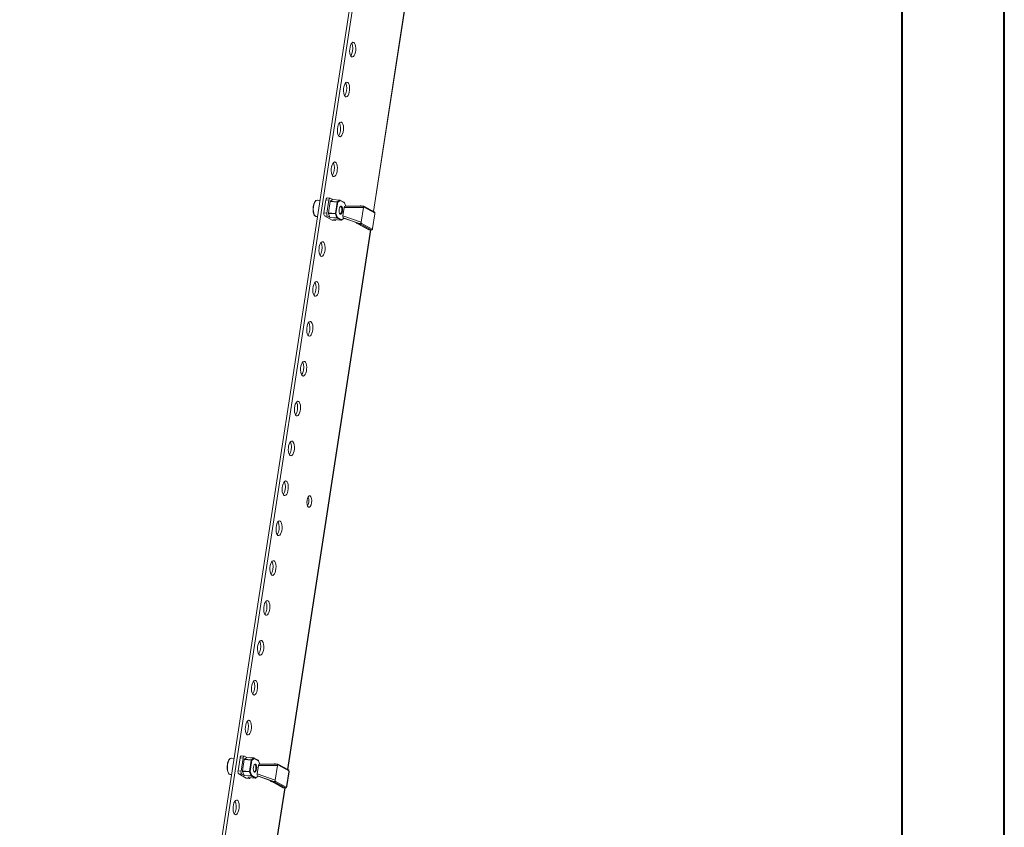
# Model space of a CAD drawing. Units: millimetres. Extents: x 32683 to 38333, y -14606 to -10693.
# Drawn here: x 37731 to 38333, y -13139 to -12646 of the extents above; entities that cross this region are included whole.
import ezdxf

# ---------------------------------------------------------------- set-up
doc = ezdxf.new("R2010")
doc.units = ezdxf.units.MM

msp = doc.modelspace()

# ---------------------------------------------------------------- linework, layer by layer
at = {"color": 0, "linetype": 'Continuous', "lineweight": 40}
for p, q in [((38332.752, -14606.392), (38332.752, -10893.892)), ((38270.252, -14543.892), (38270.252, -10956.392))]:
    msp.add_line(p, q, dxfattribs=at)
at = {"color": 7, "linetype": 'Continuous', "lineweight": 15}
for p, q in [((38044.578, -11912.026), (37731.216, -13948.086)), ((38046.393, -11912.162), (37733.031, -13948.222)), ((37947.466, -12763.254), (38076.697, -11923.578)), ((37912.23, -12756.521), (37912.202, -12756.541)), ((37914.629, -12756.362), (37913.062, -12756.244)), ((37917.107, -12764.042), (37918.34, -12756.03)), ((37918.34, -12756.03), (37920.155, -12756.165)), ((37918.922, -12764.178), (37920.155, -12756.165)), ((37920.873, -12754.963), (37919.058, -12754.827)), ((37919.794, -12764.038), (37920.852, -12757.167)), ((37920.852, -12757.167), (37925.117, -12757.486)), ((37920.95, -12756.946), (37922.462, -12755.849)), ((37925.215, -12757.265), (37920.95, -12756.946)), ((37922.516, -12755.837), (37920.989, -12754.999)), ((37922.462, -12755.849), (37926.727, -12756.169)), ((37926.77, -12756.155), (37922.504, -12755.836)), ((37925.117, -12757.486), (37924.06, -12764.357)), ((37924.45, -12764.442), (37925.507, -12757.571)), ((37926.727, -12756.169), (37925.215, -12757.265)), ((37925.507, -12757.571), (37927.02, -12756.474)), ((37929.284, -12757.504), (37926.892, -12756.191)), ((37927.02, -12756.474), (37929.602, -12757.892)), ((37929.602, -12757.892), (37930.395, -12759.909)), ((37918.922, -12764.178), (37917.107, -12764.042)), ((37924.06, -12764.357), (37919.794, -12764.038)), ((37920.78, -12766.78), (37919.814, -12764.324)), ((37919.814, -12764.324), (37924.08, -12764.643)), ((37925.415, -12766.898), (37924.45, -12764.442)), ((37927.192, -12764.547), (37927.235, -12764.502)), ((37927.56, -12760.16), (37927.525, -12760.108)), ((37929.485, -12760.753), (37928.711, -12765.781)), ((37941.197, -12760.823), (37929.485, -12760.753)), ((37940.46, -12759.969), (37930.037, -12759.906)), ((37941.345, -12759.9), (37939.741, -12759.78)), ((37941.197, -12760.823), (37939.839, -12769.651)), ((37941.215, -12760.707), (37941.197, -12760.823)), ((37941.202, -12760.706), (37941.215, -12760.707)), ((37948.037, -12763.922), (37941.343, -12760.249)), ((37947.823, -12763.45), (37941.366, -12759.906)), ((37946.763, -12773.577), (37948.158, -12764.517)), ((37946.804, -12773.619), (37948.198, -12764.559)), ((37912.316, -12766.217), (37913.104, -12766.275)), ((37922.118, -12768.417), (37917.48, -12765.871)), ((37917.48, -12765.871), (37919.295, -12766.007)), ((37919.295, -12766.007), (37920.833, -12766.851)), ((37925.045, -12767.099), (37920.78, -12766.78)), ((37920.833, -12766.851), (37925.098, -12767.17)), ((37923.934, -12768.553), (37922.118, -12768.417)), ((37922.118, -12768.417), (37922.234, -12768.452)), ((37922.234, -12768.452), (37924.049, -12768.588)), ((37923.934, -12768.553), (37923.18, -12768.139)), ((37927.446, -12768.458), (37923.18, -12768.139)), ((37923.203, -12768.146), (37927.519, -12768.469)), ((37924.08, -12764.643), (37925.045, -12767.099)), ((37925.098, -12767.17), (37927.446, -12768.458)), ((37927.998, -12768.316), (37925.415, -12766.898)), ((37929.367, -12767.323), (37927.998, -12768.316)), ((37928.711, -12765.781), (37939.839, -12769.651)), ((37929.046, -12767.147), (37929.367, -12767.323)), ((37929.046, -12767.147), (37938.269, -12770.355)), ((37929.367, -12767.323), (37936.71, -12769.877)), ((37939.798, -12770.283), (37946.492, -12773.956)), ((37939.808, -12769.766), (37939.839, -12769.651)), ((37939.821, -12769.767), (37939.808, -12769.766)), ((37939.839, -12769.651), (37939.821, -12769.767)), ((37895.02, -13104.019), (37945.749, -12774.411)), ((37938.082, -12770.772), (37944.437, -12774.259)), ((37938.248, -12770.821), (37939.609, -12770.923)), ((37944.602, -12774.308), (37938.248, -12770.821)), ((37939.609, -12770.923), (37945.964, -12774.41)), ((37945.964, -12774.41), (37944.602, -12774.308)), ((37944.678, -12774.331), (37946.039, -12774.433)), ((37862.182, -13097.134), (37860.615, -13097.017)), ((37864.661, -13104.808), (37865.894, -13096.795)), ((37865.894, -13096.795), (37867.709, -13096.931)), ((37866.476, -13104.944), (37867.709, -13096.931)), ((37868.427, -13095.729), (37866.612, -13095.593)), ((37867.349, -13104.803), (37868.406, -13097.932)), ((37868.406, -13097.932), (37872.672, -13098.251)), ((37868.504, -13097.711), (37870.016, -13096.615)), ((37872.769, -13098.03), (37868.504, -13097.711)), ((37870.07, -13096.602), (37868.543, -13095.764)), ((37870.016, -13096.615), (37874.282, -13096.934)), ((37874.324, -13096.92), (37870.058, -13096.601)), ((37872.672, -13098.251), (37871.614, -13105.123)), ((37872.004, -13105.208), (37873.062, -13098.336)), ((37874.282, -13096.934), (37872.769, -13098.03)), ((37873.062, -13098.336), (37874.574, -13097.24)), ((37876.838, -13098.269), (37874.446, -13096.956)), ((37874.574, -13097.24), (37877.157, -13098.657)), ((37875.113, -13100.932), (37875.073, -13100.874)), ((37877.157, -13098.657), (37877.949, -13100.674)), ((37888.014, -13100.735), (37877.591, -13100.672)), ((37888.899, -13100.665), (37887.295, -13100.545)), ((37895.591, -13104.688), (37888.897, -13101.014)), ((37895.378, -13104.215), (37888.92, -13100.672)), ((37859.869, -13106.989), (37860.657, -13107.048)), ((37866.476, -13104.944), (37864.661, -13104.808)), ((37869.673, -13109.182), (37865.034, -13106.637)), ((37865.034, -13106.637), (37866.849, -13106.772)), ((37866.849, -13106.772), (37868.387, -13107.616)), ((37871.614, -13105.123), (37867.349, -13104.803)), ((37868.334, -13107.545), (37867.368, -13105.089)), ((37867.368, -13105.089), (37871.634, -13105.408)), ((37871.634, -13105.408), (37872.599, -13107.864)), ((37872.969, -13107.663), (37872.004, -13105.208)), ((37874.75, -13105.315), (37874.788, -13105.274)), ((37877.039, -13101.518), (37876.265, -13106.546)), ((37876.265, -13106.546), (37887.393, -13110.416)), ((37888.751, -13101.589), (37877.039, -13101.518)), ((37888.751, -13101.589), (37887.393, -13110.416)), ((37888.769, -13101.472), (37888.751, -13101.589)), ((37888.757, -13101.471), (37888.769, -13101.472)), ((37894.318, -13114.342), (37895.712, -13105.282)), ((37894.358, -13114.384), (37895.752, -13105.324)), ((37872.599, -13107.864), (37868.334, -13107.545)), ((37868.387, -13107.616), (37872.652, -13107.935)), ((37871.488, -13109.318), (37869.673, -13109.182)), ((37869.673, -13109.182), (37869.788, -13109.218)), ((37869.788, -13109.218), (37871.603, -13109.353)), ((37871.488, -13109.318), (37870.734, -13108.904)), ((37875, -13109.224), (37870.734, -13108.904)), ((37870.757, -13108.911), (37875.073, -13109.234)), ((37872.652, -13107.935), (37875, -13109.224)), ((37875.552, -13109.081), (37872.969, -13107.663)), ((37876.921, -13108.089), (37875.552, -13109.081)), ((37876.6, -13107.913), (37876.921, -13108.089)), ((37876.6, -13107.913), (37885.823, -13111.12)), ((37876.921, -13108.089), (37884.264, -13110.642)), ((37885.637, -13111.537), (37891.991, -13115.024)), ((37885.802, -13111.586), (37887.163, -13111.688)), ((37892.156, -13115.073), (37885.802, -13111.586)), ((37887.163, -13111.688), (37893.518, -13115.175)), ((37887.352, -13111.048), (37894.046, -13114.722)), ((37887.362, -13110.531), (37887.393, -13110.416)), ((37887.375, -13110.532), (37887.362, -13110.531)), ((37887.393, -13110.416), (37887.375, -13110.532)), ((37861.254, -13323.414), (37893.303, -13115.176)), ((37893.518, -13115.175), (37892.156, -13115.073)), ((37892.232, -13115.096), (37893.593, -13115.198))]:
    msp.add_line(p, q, dxfattribs=at)
at = {"color": 8, "linetype": 'Continuous', "lineweight": 15}
for p, q in [((37947.284, -12763.154), (38076.525, -11923.415)), ((37894.838, -13103.919), (37945.554, -12774.396)), ((37944.602, -12774.308), (37944.678, -12774.331)), ((37945.964, -12774.41), (37946.038, -12774.432)), ((37861.072, -13323.314), (37893.108, -13115.162)), ((37892.156, -13115.073), (37892.232, -13115.096)), ((37893.518, -13115.175), (37893.592, -13115.198))]:
    msp.add_line(p, q, dxfattribs=at)
at = {"color": 7, "linetype": 'Continuous', "lineweight": 15, "flags": 128}
for points in [[(37935.345, -12659.95), (37935.815, -12660.401), (37936.193, -12661.17), (37936.446, -12662.195), (37936.557, -12663.394), (37936.514, -12664.669), (37936.322, -12665.917), (37935.996, -12667.036), (37935.563, -12667.937), (37935.057, -12668.546), (37934.52, -12668.813), (37933.996, -12668.718), (37933.526, -12668.267), (37933.149, -12667.498), (37932.895, -12666.473), (37932.784, -12665.274), (37932.827, -12663.999), (37933.019, -12662.751), (37933.345, -12661.632), (37933.778, -12660.731), (37934.284, -12660.122), (37934.821, -12659.855), (37935.345, -12659.95)], [(37933.487, -12668.106), (37933.627, -12667.983), (37934.228, -12666.771), (37934.621, -12665.167), (37934.745, -12663.416), (37934.581, -12661.783), (37934.154, -12660.519), (37934.043, -12660.393)], [(37931.597, -12684.305), (37932.067, -12684.756), (37932.444, -12685.525), (37932.698, -12686.55), (37932.808, -12687.749), (37932.766, -12689.024), (37932.573, -12690.272), (37932.248, -12691.391), (37931.814, -12692.292), (37931.309, -12692.901), (37930.772, -12693.168), (37930.247, -12693.073), (37929.777, -12692.622), (37929.4, -12691.853), (37929.146, -12690.828), (37929.036, -12689.629), (37929.079, -12688.354), (37929.271, -12687.106), (37929.597, -12685.987), (37930.03, -12685.086), (37930.535, -12684.477), (37931.072, -12684.21), (37931.597, -12684.305)], [(37929.739, -12692.461), (37929.878, -12692.338), (37930.48, -12691.126), (37930.872, -12689.522), (37930.996, -12687.77), (37930.832, -12686.138), (37930.406, -12684.874), (37930.294, -12684.748)], [(37927.849, -12708.66), (37928.319, -12709.11), (37928.696, -12709.879), (37928.95, -12710.905), (37929.06, -12712.104), (37929.017, -12713.379), (37928.825, -12714.626), (37928.499, -12715.746), (37928.066, -12716.647), (37927.561, -12717.255), (37927.024, -12717.523), (37926.499, -12717.428), (37926.029, -12716.977), (37925.652, -12716.208), (37925.398, -12715.182), (37925.288, -12713.984), (37925.33, -12712.709), (37925.522, -12711.461), (37925.848, -12710.341), (37926.282, -12709.441), (37926.787, -12708.832), (37927.324, -12708.564), (37927.849, -12708.66)], [(37925.991, -12716.816), (37926.13, -12716.693), (37926.731, -12715.481), (37927.124, -12713.877), (37927.248, -12712.125), (37927.084, -12710.493), (37926.658, -12709.228), (37926.546, -12709.102)], [(37924.1, -12733.015), (37924.57, -12733.465), (37924.947, -12734.234), (37925.201, -12735.26), (37925.312, -12736.459), (37925.269, -12737.733), (37925.077, -12738.981), (37924.751, -12740.101), (37924.318, -12741.001), (37923.812, -12741.61), (37923.275, -12741.878), (37922.751, -12741.782), (37922.281, -12741.332), (37921.903, -12740.563), (37921.649, -12739.537), (37921.539, -12738.338), (37921.582, -12737.064), (37921.774, -12735.816), (37922.1, -12734.696), (37922.533, -12733.796), (37923.039, -12733.187), (37923.575, -12732.919), (37924.1, -12733.015)], [(37922.242, -12741.171), (37922.382, -12741.048), (37922.983, -12739.835), (37923.376, -12738.231), (37923.5, -12736.48), (37923.336, -12734.848), (37922.909, -12733.583), (37922.798, -12733.457)], [(37913.062, -12756.244), (37912.929, -12756.245), (37912.358, -12756.474)], [(37918.34, -12756.03), (37918.397, -12755.744), (37918.474, -12755.482), (37918.57, -12755.253), (37918.68, -12755.068), (37918.8, -12754.931), (37918.925, -12754.85), (37919.052, -12754.827), (37919.058, -12754.827)], [(37920.155, -12756.165), (37920.212, -12755.88), (37920.289, -12755.617), (37920.385, -12755.389), (37920.495, -12755.203), (37920.615, -12755.067), (37920.741, -12754.986), (37920.867, -12754.963), (37920.989, -12754.999)], [(37926.894, -12756.197), (37926.824, -12756.164), (37926.769, -12756.159)], [(37910.447, -12761.063), (37910.423, -12762.327), (37910.452, -12762.807), (37910.544, -12763.55), (37910.691, -12764.229), (37910.897, -12764.849), (37911.158, -12765.373), (37911.475, -12765.789), (37911.86, -12766.083), (37912.31, -12766.211)], [(37926.41, -12761.792), (37926.342, -12762.765), (37926.433, -12763.672), (37926.67, -12764.374), (37927.016, -12764.766), (37927.42, -12764.786), (37927.82, -12764.433), (37928.154, -12763.76), (37928.372, -12762.869), (37928.441, -12761.896), (37928.35, -12760.989), (37928.113, -12760.286), (37927.766, -12759.895), (37927.362, -12759.874), (37926.963, -12760.228), (37926.629, -12760.901), (37926.41, -12761.792)], [(37927.293, -12759.908), (37927.54, -12760.131), (37927.812, -12760.727), (37927.952, -12761.561), (37927.936, -12762.507), (37927.769, -12763.422), (37927.475, -12764.164), (37927.1, -12764.623), (37926.934, -12764.711)], [(37941.202, -12760.706), (37941.179, -12760.403), (37941.13, -12760.164), (37941.057, -12760.065), (37940.928, -12760.007), (37940.702, -12759.976), (37940.46, -12759.982)], [(37941.343, -12760.249), (37941.394, -12760.083), (37941.396, -12759.958), (37941.345, -12759.905)], [(37924.495, -12768.243), (37924.428, -12768.348), (37924.307, -12768.484), (37924.182, -12768.565), (37924.056, -12768.588), (37923.934, -12768.553)], [(37938.269, -12770.355), (37939.198, -12770.545), (37939.371, -12770.518), (37939.507, -12770.426), (37939.619, -12770.247), (37939.737, -12769.955), (37939.808, -12769.766)], [(37938.248, -12770.821), (37938.161, -12770.805), (37938.087, -12770.774)], [(37944.437, -12774.259), (37944.515, -12774.292), (37944.602, -12774.308)], [(37944.442, -12774.251), (37944.514, -12774.294), (37944.676, -12774.322)], [(37946.038, -12774.424), (37946.099, -12774.434), (37946.332, -12774.379), (37946.557, -12774.208), (37946.666, -12774.049), (37946.747, -12773.86), (37946.819, -12773.488)], [(37946.763, -12773.577), (37946.722, -12773.749), (37946.69, -12773.827), (37946.653, -12773.89), (37946.612, -12773.936), (37946.57, -12773.962), (37946.492, -12773.956)], [(37946.763, -12773.577), (37946.793, -12773.597), (37946.804, -12773.616), (37946.804, -12773.619)], [(37916.603, -12781.724), (37917.073, -12782.175), (37917.451, -12782.944), (37917.705, -12783.969), (37917.815, -12785.168), (37917.772, -12786.443), (37917.58, -12787.691), (37917.254, -12788.81), (37916.821, -12789.711), (37916.316, -12790.32), (37915.779, -12790.587), (37915.254, -12790.492), (37914.784, -12790.041), (37914.407, -12789.272), (37914.153, -12788.247), (37914.043, -12787.048), (37914.085, -12785.773), (37914.277, -12784.525), (37914.603, -12783.406), (37915.036, -12782.505), (37915.542, -12781.896), (37916.079, -12781.629), (37916.603, -12781.724)], [(37914.746, -12789.88), (37914.885, -12789.757), (37915.486, -12788.545), (37915.879, -12786.941), (37916.003, -12785.19), (37915.839, -12783.557), (37915.413, -12782.293), (37915.301, -12782.167)], [(37912.855, -12806.079), (37913.325, -12806.529), (37913.702, -12807.299), (37913.956, -12808.324), (37914.066, -12809.523), (37914.024, -12810.798), (37913.832, -12812.046), (37913.506, -12813.165), (37913.073, -12814.066), (37912.567, -12814.674), (37912.03, -12814.942), (37911.506, -12814.847), (37911.036, -12814.396), (37910.658, -12813.627), (37910.404, -12812.602), (37910.294, -12811.403), (37910.337, -12810.128), (37910.529, -12808.88), (37910.855, -12807.761), (37911.288, -12806.86), (37911.794, -12806.251), (37912.33, -12805.984), (37912.855, -12806.079)], [(37910.997, -12814.235), (37911.137, -12814.112), (37911.738, -12812.9), (37912.131, -12811.296), (37912.254, -12809.544), (37912.091, -12807.912), (37911.664, -12806.648), (37911.553, -12806.522)], [(37909.107, -12830.434), (37909.577, -12830.884), (37909.954, -12831.653), (37910.208, -12832.679), (37910.318, -12833.878), (37910.275, -12835.153), (37910.083, -12836.4), (37909.758, -12837.52), (37909.324, -12838.421), (37908.819, -12839.029), (37908.282, -12839.297), (37907.757, -12839.201), (37907.287, -12838.751), (37906.91, -12837.982), (37906.656, -12836.956), (37906.546, -12835.758), (37906.589, -12834.483), (37906.781, -12833.235), (37907.107, -12832.115), (37907.54, -12831.215), (37908.045, -12830.606), (37908.582, -12830.338), (37909.107, -12830.434)], [(37907.249, -12838.59), (37907.388, -12838.467), (37907.99, -12837.254), (37908.382, -12835.651), (37908.506, -12833.899), (37908.342, -12832.267), (37907.916, -12831.002), (37907.804, -12830.876)], [(37905.358, -12854.789), (37905.828, -12855.239), (37906.206, -12856.008), (37906.46, -12857.034), (37906.57, -12858.232), (37906.527, -12859.507), (37906.335, -12860.755), (37906.009, -12861.875), (37905.576, -12862.775), (37905.071, -12863.384), (37904.534, -12863.652), (37904.009, -12863.556), (37903.539, -12863.106), (37903.162, -12862.337), (37902.908, -12861.311), (37902.798, -12860.112), (37902.84, -12858.837), (37903.032, -12857.59), (37903.358, -12856.47), (37903.791, -12855.569), (37904.297, -12854.961), (37904.834, -12854.693), (37905.358, -12854.789)], [(37903.5, -12862.945), (37903.64, -12862.821), (37904.241, -12861.609), (37904.634, -12860.005), (37904.758, -12858.254), (37904.594, -12856.622), (37904.168, -12855.357), (37904.056, -12855.231)], [(37901.61, -12879.143), (37902.08, -12879.594), (37902.457, -12880.363), (37902.711, -12881.388), (37902.821, -12882.587), (37902.779, -12883.862), (37902.587, -12885.11), (37902.261, -12886.229), (37901.828, -12887.13), (37901.322, -12887.739), (37900.785, -12888.006), (37900.261, -12887.911), (37899.791, -12887.461), (37899.413, -12886.691), (37899.159, -12885.666), (37899.049, -12884.467), (37899.092, -12883.192), (37899.284, -12881.944), (37899.61, -12880.825), (37900.043, -12879.924), (37900.549, -12879.316), (37901.085, -12879.048), (37901.61, -12879.143)], [(37899.752, -12887.3), (37899.891, -12887.176), (37900.493, -12885.964), (37900.886, -12884.36), (37901.009, -12882.609), (37900.846, -12880.977), (37900.419, -12879.712), (37900.308, -12879.586)], [(37897.862, -12903.498), (37898.332, -12903.949), (37898.709, -12904.718), (37898.963, -12905.743), (37899.073, -12906.942), (37899.03, -12908.217), (37898.838, -12909.465), (37898.513, -12910.584), (37898.079, -12911.485), (37897.574, -12912.094), (37897.037, -12912.361), (37896.512, -12912.266), (37896.042, -12911.815), (37895.665, -12911.046), (37895.411, -12910.021), (37895.301, -12908.822), (37895.344, -12907.547), (37895.536, -12906.299), (37895.862, -12905.18), (37896.295, -12904.279), (37896.8, -12903.67), (37897.337, -12903.403), (37897.862, -12903.498)], [(37896.004, -12911.654), (37896.143, -12911.531), (37896.745, -12910.319), (37897.137, -12908.715), (37897.261, -12906.964), (37897.097, -12905.331), (37896.671, -12904.067), (37896.559, -12903.941)], [(37894.113, -12927.853), (37894.583, -12928.303), (37894.961, -12929.073), (37895.215, -12930.098), (37895.325, -12931.297), (37895.282, -12932.572), (37895.09, -12933.819), (37894.764, -12934.939), (37894.331, -12935.84), (37893.825, -12936.448), (37893.289, -12936.716), (37892.764, -12936.621), (37892.294, -12936.17), (37891.917, -12935.401), (37891.663, -12934.375), (37891.553, -12933.177), (37891.595, -12931.902), (37891.787, -12930.654), (37892.113, -12929.534), (37892.546, -12928.634), (37893.052, -12928.025), (37893.589, -12927.758), (37894.113, -12927.853)], [(37892.255, -12936.009), (37892.395, -12935.886), (37892.996, -12934.674), (37893.389, -12933.07), (37893.513, -12931.318), (37893.349, -12929.686), (37892.922, -12928.422), (37892.811, -12928.296)], [(37907.625, -12943.719), (37907.139, -12943.171), (37906.808, -12942.188), (37906.68, -12940.918), (37906.777, -12939.556), (37907.082, -12938.309), (37907.55, -12937.366), (37908.109, -12936.871), (37908.674, -12936.9)], [(37908.674, -12936.9), (37909.16, -12937.448), (37909.492, -12938.431), (37909.619, -12939.701), (37909.523, -12941.063), (37909.217, -12942.31), (37908.749, -12943.253), (37908.19, -12943.748), (37907.625, -12943.719)], [(37890.365, -12952.208), (37890.835, -12952.658), (37891.212, -12953.427), (37891.466, -12954.453), (37891.576, -12955.652), (37891.534, -12956.927), (37891.342, -12958.174), (37891.016, -12959.294), (37890.583, -12960.194), (37890.077, -12960.803), (37889.54, -12961.071), (37889.016, -12960.975), (37888.546, -12960.525), (37888.168, -12959.756), (37887.914, -12958.73), (37887.804, -12957.531), (37887.847, -12956.257), (37888.039, -12955.009), (37888.365, -12953.889), (37888.798, -12952.989), (37889.304, -12952.38), (37889.84, -12952.112), (37890.365, -12952.208)], [(37888.507, -12960.364), (37888.646, -12960.241), (37889.248, -12959.028), (37889.641, -12957.424), (37889.764, -12955.673), (37889.601, -12954.041), (37889.174, -12952.776), (37889.062, -12952.65)], [(37886.617, -12976.562), (37887.087, -12977.013), (37887.464, -12977.782), (37887.718, -12978.808), (37887.828, -12980.006), (37887.785, -12981.281), (37887.593, -12982.529), (37887.267, -12983.649), (37886.834, -12984.549), (37886.329, -12985.158), (37885.792, -12985.426), (37885.267, -12985.33), (37884.797, -12984.88), (37884.42, -12984.111), (37884.166, -12983.085), (37884.056, -12981.886), (37884.099, -12980.611), (37884.291, -12979.364), (37884.616, -12978.244), (37885.05, -12977.343), (37885.555, -12976.735), (37886.092, -12976.467), (37886.617, -12976.562)], [(37884.759, -12984.719), (37884.898, -12984.595), (37885.5, -12983.383), (37885.892, -12981.779), (37886.016, -12980.028), (37885.852, -12978.396), (37885.426, -12977.131), (37885.314, -12977.005)], [(37882.868, -13000.917), (37883.338, -13001.368), (37883.716, -13002.137), (37883.97, -13003.162), (37884.08, -13004.361), (37884.037, -13005.636), (37883.845, -13006.884), (37883.519, -13008.003), (37883.086, -13008.904), (37882.58, -13009.513), (37882.044, -13009.78), (37881.519, -13009.685), (37881.049, -13009.234), (37880.672, -13008.465), (37880.418, -13007.44), (37880.308, -13006.241), (37880.35, -13004.966), (37880.542, -13003.718), (37880.868, -13002.599), (37881.301, -13001.698), (37881.807, -13001.089), (37882.344, -13000.822), (37882.868, -13000.917)], [(37881.01, -13009.073), (37881.15, -13008.95), (37881.751, -13007.738), (37882.144, -13006.134), (37882.268, -13004.383), (37882.104, -13002.75), (37881.677, -13001.486), (37881.566, -13001.36)], [(37879.12, -13025.272), (37879.59, -13025.723), (37879.967, -13026.492), (37880.221, -13027.517), (37880.331, -13028.716), (37880.289, -13029.991), (37880.097, -13031.239), (37879.771, -13032.358), (37879.338, -13033.259), (37878.832, -13033.868), (37878.295, -13034.135), (37877.771, -13034.04), (37877.301, -13033.589), (37876.923, -13032.82), (37876.669, -13031.795), (37876.559, -13030.596), (37876.602, -13029.321), (37876.794, -13028.073), (37877.12, -13026.954), (37877.553, -13026.053), (37878.058, -13025.444), (37878.595, -13025.177), (37879.12, -13025.272)], [(37877.262, -13033.428), (37877.401, -13033.305), (37878.003, -13032.093), (37878.395, -13030.489), (37878.519, -13028.737), (37878.356, -13027.105), (37877.929, -13025.841), (37877.817, -13025.715)], [(37875.372, -13049.627), (37875.842, -13050.077), (37876.219, -13050.846), (37876.473, -13051.872), (37876.583, -13053.071), (37876.54, -13054.346), (37876.348, -13055.593), (37876.022, -13056.713), (37875.589, -13057.614), (37875.084, -13058.222), (37874.547, -13058.49), (37874.022, -13058.395), (37873.552, -13057.944), (37873.175, -13057.175), (37872.921, -13056.149), (37872.811, -13054.951), (37872.854, -13053.676), (37873.046, -13052.428), (37873.371, -13051.308), (37873.805, -13050.408), (37874.31, -13049.799), (37874.847, -13049.531), (37875.372, -13049.627)], [(37873.514, -13057.783), (37873.653, -13057.66), (37874.255, -13056.447), (37874.647, -13054.844), (37874.771, -13053.092), (37874.607, -13051.46), (37874.181, -13050.195), (37874.069, -13050.069)], [(37871.623, -13073.982), (37872.093, -13074.432), (37872.471, -13075.201), (37872.725, -13076.227), (37872.835, -13077.426), (37872.792, -13078.7), (37872.6, -13079.948), (37872.274, -13081.068), (37871.841, -13081.968), (37871.335, -13082.577), (37870.799, -13082.845), (37870.274, -13082.749), (37869.804, -13082.299), (37869.427, -13081.53), (37869.173, -13080.504), (37869.062, -13079.305), (37869.105, -13078.03), (37869.297, -13076.783), (37869.623, -13075.663), (37870.056, -13074.763), (37870.562, -13074.154), (37871.099, -13073.886), (37871.623, -13073.982)], [(37869.765, -13082.138), (37869.905, -13082.015), (37870.506, -13080.802), (37870.899, -13079.198), (37871.023, -13077.447), (37870.859, -13075.815), (37870.432, -13074.55), (37870.321, -13074.424)], [(37860.378, -13097.063), (37859.988, -13097.147), (37859.545, -13097.464), (37859.043, -13098.101), (37858.668, -13098.846), (37858.413, -13099.559), (37858.253, -13100.158), (37858.114, -13100.871), (37858.001, -13101.835)], [(37860.615, -13097.017), (37860.387, -13097.03), (37859.817, -13097.319), (37859.278, -13097.957), (37858.81, -13098.894), (37858.449, -13100.062), (37858.221, -13101.374), (37858.142, -13102.732), (37858.22, -13104.036), (37858.447, -13105.19), (37858.808, -13106.107), (37859.275, -13106.72), (37859.813, -13106.983), (37859.869, -13106.989)], [(37865.894, -13096.795), (37865.951, -13096.509), (37866.028, -13096.247), (37866.124, -13096.019), (37866.234, -13095.833), (37866.354, -13095.697), (37866.48, -13095.616), (37866.606, -13095.592), (37866.612, -13095.593)], [(37867.709, -13096.931), (37867.766, -13096.645), (37867.843, -13096.383), (37867.939, -13096.154), (37868.049, -13095.969), (37868.169, -13095.832), (37868.295, -13095.751), (37868.421, -13095.728), (37868.543, -13095.764)], [(37873.965, -13102.557), (37873.896, -13103.53), (37873.987, -13104.437), (37874.224, -13105.14), (37874.57, -13105.531), (37874.974, -13105.552), (37875.374, -13105.198), (37875.708, -13104.525), (37875.926, -13103.634), (37875.995, -13102.661), (37875.904, -13101.754), (37875.667, -13101.052), (37875.32, -13100.66), (37874.916, -13100.64), (37874.517, -13100.993), (37874.183, -13101.666), (37873.965, -13102.557)], [(37874.448, -13096.962), (37874.378, -13096.929), (37874.323, -13096.925)], [(37875.288, -13101.269), (37875.475, -13102.036), (37875.512, -13102.96), (37875.394, -13103.901), (37875.138, -13104.716), (37874.784, -13105.279), (37874.495, -13105.48)], [(37874.812, -13100.664), (37874.979, -13100.775), (37875.288, -13101.269)], [(37888.757, -13101.471), (37888.733, -13101.168), (37888.684, -13100.929), (37888.611, -13100.831), (37888.482, -13100.772), (37888.256, -13100.741), (37888.014, -13100.747)], [(37888.897, -13101.014), (37888.949, -13100.849), (37888.95, -13100.723), (37888.899, -13100.671)], [(37859.411, -13106.854), (37859.413, -13106.855), (37859.793, -13106.964)], [(37872.049, -13109.008), (37871.982, -13109.113), (37871.862, -13109.249), (37871.736, -13109.331), (37871.61, -13109.354), (37871.488, -13109.318)], [(37885.802, -13111.586), (37885.715, -13111.57), (37885.641, -13111.54)], [(37885.823, -13111.12), (37886.752, -13111.31), (37886.925, -13111.283), (37887.061, -13111.191), (37887.173, -13111.013), (37887.291, -13110.721), (37887.362, -13110.531)], [(37891.991, -13115.024), (37892.069, -13115.057), (37892.156, -13115.073)], [(37891.996, -13115.016), (37892.068, -13115.06), (37892.23, -13115.087)], [(37893.592, -13115.189), (37893.654, -13115.199), (37893.886, -13115.145), (37894.111, -13114.974), (37894.221, -13114.815), (37894.301, -13114.625), (37894.373, -13114.253)], [(37894.318, -13114.342), (37894.276, -13114.514), (37894.244, -13114.592), (37894.207, -13114.655), (37894.166, -13114.701), (37894.124, -13114.727), (37894.046, -13114.722)], [(37894.318, -13114.342), (37894.347, -13114.363), (37894.358, -13114.381), (37894.358, -13114.384)], [(37864.127, -13122.691), (37864.597, -13123.142), (37864.974, -13123.911), (37865.228, -13124.936), (37865.338, -13126.135), (37865.295, -13127.41), (37865.103, -13128.658), (37864.777, -13129.777), (37864.344, -13130.678), (37863.839, -13131.287), (37863.302, -13131.554), (37862.777, -13131.459), (37862.307, -13131.008), (37861.93, -13130.239), (37861.676, -13129.214), (37861.566, -13128.015), (37861.608, -13126.74), (37861.801, -13125.492), (37862.126, -13124.373), (37862.56, -13123.472), (37863.065, -13122.863), (37863.602, -13122.596), (37864.127, -13122.691)], [(37862.269, -13130.847), (37862.408, -13130.724), (37863.01, -13129.512), (37863.402, -13127.908), (37863.526, -13126.157), (37863.362, -13124.524), (37862.936, -13123.26), (37862.824, -13123.134)]]:
    msp.add_lwpolyline(points, dxfattribs=at)
at = {"color": 8, "linetype": 'Continuous', "lineweight": 15, "flags": 128}
for points in [[(37912.358, -12756.474), (37911.81, -12757.056), (37911.328, -12757.948), (37910.947, -12759.083), (37910.696, -12760.377), (37910.591, -12761.735), (37910.643, -12763.055), (37910.846, -12764.24), (37911.186, -12765.202), (37911.638, -12765.869), (37912.167, -12766.192), (37912.316, -12766.217)], [(37948.198, -12764.559), (37948.198, -12764.556), (37948.187, -12764.537), (37948.158, -12764.517)], [(37895.752, -13105.324), (37895.752, -13105.321), (37895.741, -13105.303), (37895.712, -13105.282)]]:
    msp.add_lwpolyline(points, dxfattribs=at)
at = {"color": 7, "linetype": 'Continuous', "lineweight": 15}
for centre, radius, start, end in [((37918.996, -12761.449), 8.558, 153.40302, 177.411663), ((37913.517, -12758.469), 2.334, 124.315596, 158.610506), ((37912.963, -12757.285), 1.059, 55.291215, 133.820441), ((37921.204, -12757.19), 0.352, 136.071913, 176.150859), ((37922.501, -12755.899), 0.0633, 87.484615, 128.605086), ((37925.469, -12757.509), 0.352, 136.071913, 176.150859), ((37925.058, -12758.697), 1.213, 68.242391, 87.178206), ((37925.177, -12757.594), 0.331, 4.045033, 83.347136), ((37926.689, -12756.498), 0.331, 4.045033, 83.347136), ((37919.033, -12764.602), 2.006, 163.788339, 219.244834), ((37920.848, -12764.738), 2.006, 163.788339, 219.244834), ((37920.371, -12764.141), 0.586, 169.862969, 198.110303), ((37924.637, -12764.46), 0.586, 169.862969, 198.110303), ((37924, -12765.569), 1.213, 68.242391, 87.178206), ((37924.11, -12764.256), 0.388, 265.577872, 331.306774), ((37943.037, -12760.967), 1.84, 157.023043, 171.875085), ((37947.331, -12764.222), 0.906, 346.869628, 57.492612), ((37947.601, -12763.834), 0.444, 348.600992, 59.995961), ((37947.532, -12764.335), 0.652, 343.762183, 39.270989), ((37920.909, -12766.739), 0.135, 197.322465, 235.626135), ((37923.207, -12768.091), 0.0552, 240.656713, 265.35644), ((37925.075, -12766.712), 0.388, 265.577872, 331.306774), ((37925.174, -12767.058), 0.135, 197.322465, 235.626135), ((37925.106, -12766.858), 0.312, 268.61357, 352.582349), ((37939.03, -12770.404), 0.778, 318.155296, 8.918868), ((37942.15, -12770.127), 2.356, 171.221955, 183.803843), ((37938.367, -12770.606), 0.245, 229.876453, 240.997991), ((37945.976, -12773.889), 0.52, 268.61357, 352.582349), ((37901.597, -12939.823), 6.254, 330.601405, 20.92357), ((37868.758, -13097.956), 0.352, 136.071913, 176.150859), ((37870.056, -13096.664), 0.0633, 87.484615, 128.605086), ((37873.023, -13098.275), 0.352, 136.071913, 176.150859), ((37872.612, -13099.463), 1.213, 68.242391, 87.178206), ((37872.731, -13098.359), 0.331, 4.045033, 83.347136), ((37874.243, -13097.263), 0.331, 4.045033, 83.347136), ((37890.591, -13101.732), 1.84, 157.023043, 171.875085), ((37866.393, -13102.752), 8.442, 173.765314, 198.7924), ((37860.743, -13104.82), 2.431, 195.542952, 236.791262), ((37866.587, -13105.368), 2.006, 163.788339, 219.244834), ((37868.402, -13105.503), 2.006, 163.788339, 219.244834), ((37867.926, -13104.907), 0.586, 169.862969, 198.110303), ((37872.191, -13105.226), 0.586, 169.862969, 198.110303), ((37871.554, -13106.334), 1.213, 68.242391, 87.178206), ((37871.664, -13105.021), 0.388, 265.577872, 331.306774), ((37894.885, -13104.988), 0.906, 346.869628, 57.492612), ((37895.155, -13104.6), 0.444, 348.600992, 59.995961), ((37895.086, -13105.1), 0.652, 343.762183, 39.270989), ((37868.463, -13107.505), 0.135, 197.322465, 235.626135), ((37870.761, -13108.856), 0.0552, 240.656713, 265.35644), ((37872.629, -13107.477), 0.388, 265.577872, 331.306774), ((37872.729, -13107.824), 0.135, 197.322465, 235.626135), ((37872.66, -13107.623), 0.312, 268.61357, 352.582349), ((37885.921, -13111.372), 0.245, 229.876453, 240.997991), ((37886.584, -13111.169), 0.778, 318.155296, 8.918868), ((37889.704, -13110.892), 2.356, 171.221955, 183.803843), ((37893.53, -13114.654), 0.52, 268.61357, 352.582349)]:
    msp.add_arc(centre, radius, start, end, dxfattribs=at)
at = {"color": 8, "linetype": 'Continuous', "lineweight": 15}
for centre, radius, start, end in [((37926.767, -12756.218), 0.0634, 87.717834, 128.59434), ((37926.753, -12756.424), 0.271, 349.262844, 58.287251), ((37874.321, -13096.983), 0.0634, 87.717834, 128.59434), ((37874.307, -13097.189), 0.271, 349.262844, 58.287251)]:
    msp.add_arc(centre, radius, start, end, dxfattribs=at)
at = {"color": 7, "linetype": 'Continuous', "lineweight": 15}
for centre, major_axis, ratio, start_param, end_param in [((37929.33, -12757.871), (-0.246, 0.384), 0.5125406, 4.3451088, 5.3923063), ((37929.957, -12760.906), (0.102, 0.998), 0.4868007, 0.0467624, 1.466642), ((37939.946, -12760.798), (1.901, -0.34), 0.5103509, 1.6852725, 2.5217488), ((37939.393, -12760.963), (1.803, 0.308), 0.5262173, 6.1094136, 6.229455), ((37927.491, -12768.166), (0.384, -0.114), 0.7361272, 4.8124665, 5.3360652), ((37927.726, -12768.295), (0.366, 0.124), 0.3628266, 4.3735009, 5.4206984), ((37929.153, -12766.13), (-0.005, 1.048), 0.4466728, 1.2288645, 2.8984995), ((37935.564, -12769.635), (4.516, -1.336), 0.0202846, 0.9347201, 1.3203211), ((37938.552, -12769.858), (1.901, -0.34), 0.5103509, 3.4975613, 4.6229498), ((37876.884, -13098.637), (-0.246, 0.384), 0.5125406, 4.3451088, 5.3923063), ((37877.511, -13101.671), (0.102, 0.998), 0.4868007, 0.0467624, 1.466642), ((37887.5, -13101.563), (1.901, -0.34), 0.5103509, 1.6852725, 2.5217488), ((37876.707, -13106.895), (-0.005, 1.048), 0.4466728, 1.2288645, 2.8984995), ((37886.948, -13101.728), (1.803, 0.308), 0.5262173, 6.1094136, 6.229455), ((37875.045, -13108.931), (0.384, -0.114), 0.7361272, 4.8124665, 5.3360652), ((37875.28, -13109.061), (0.366, 0.124), 0.3628266, 4.3735009, 5.4206984), ((37883.118, -13110.4), (4.516, -1.336), 0.0202846, 0.9347201, 1.3203211), ((37886.106, -13110.623), (1.901, -0.34), 0.5103509, 3.4975613, 4.6229498)]:
    msp.add_ellipse(centre, major_axis=major_axis, ratio=ratio, start_param=start_param, end_param=end_param, dxfattribs=at)

doc.saveas('drawing.dxf')
